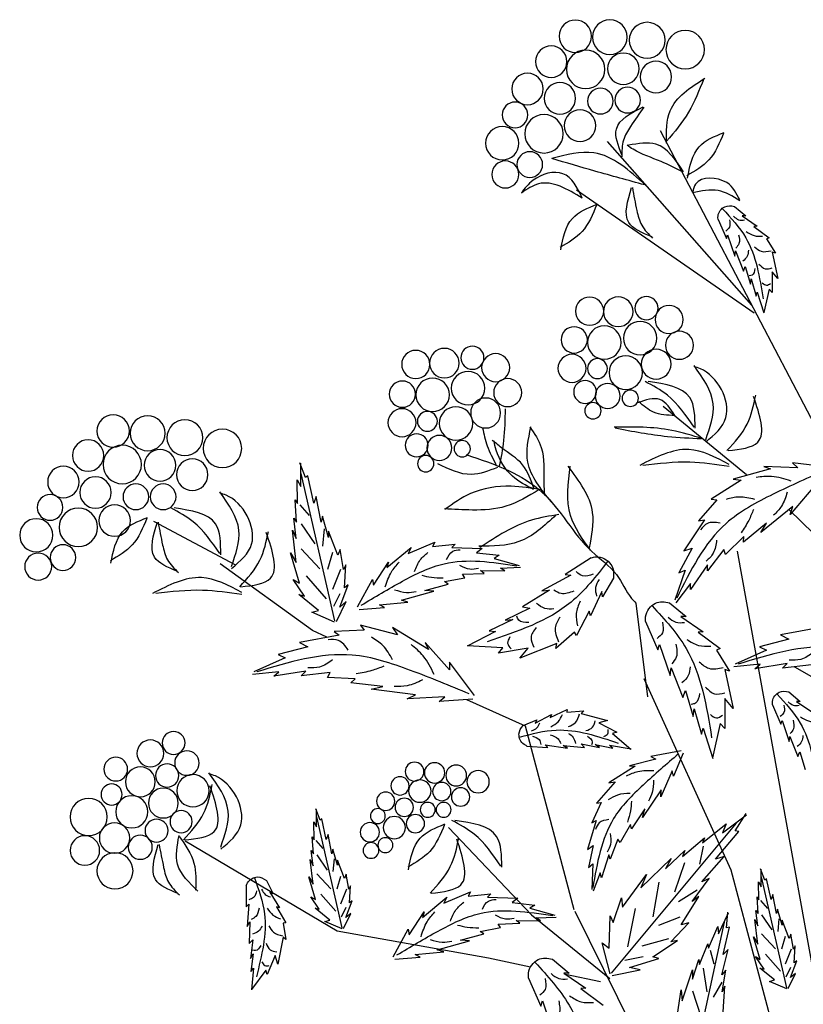
# Model space of a CAD drawing. Units: millimetres. Extents: x 44.4 to 125.1, y 50 to 130.1.
# Drawn here: x 51.4 to 62, y 113.7 to 127.1 of the extents above; entities that cross this region are included whole.
import ezdxf

# ---------------------------------------------------------------- set-up
doc = ezdxf.new("R2010")
doc.units = ezdxf.units.MM
doc.layers.add('Z_Pflanzebene', color=7, linetype='Continuous')

# ---------------------------------------------------------------- blocks, each defined once
blk = doc.blocks.new('Z_Gehölz mit Früchten neu 0.3')
at = {"layer": 'Z_Pflanzebene', "lineweight": 30}
for p, q in [((12.584, 38.654), (15.25, 43.732)), ((13.709, 40.788), (16.143, 43.556)), ((13.667, 40.652), (16.666, 42.733)), ((13.795, 37.923), (15.207, 39.078)), ((10.587, 34.882), (13.075, 37.335)), ((22.437, 36.402), (23.807, 37.133)), ((12.584, 29.088), (13.951, 36.633)), ((21.13, 35.294), (22.688, 36.422)), ((15.665, 35.758), (15.467, 34.174)), ((20.884, 35.183), (21.13, 35.294)), ((8.8, 32.321), (12.981, 34.672)), ((14.056, 31.243), (15.527, 34.477)), ((16.708, 30.575), (17.53, 33.679)), ((20.713, 30.218), (23.282, 31.733)), ((12.479, 25.315), (14.056, 31.243)), ((15.633, 28.414), (16.691, 30.547)), ((17.428, 30.491), (16.107, 29.418)), ((18.155, 29.761), (20.713, 30.218)), ((17.446, 29.61), (18.155, 29.761)), ((16.263, 29.357), (16.852, 29.483))]:
    blk.add_line(p, q, dxfattribs=at)
at = {"layer": 'Z_Pflanzebene', "color": 74, "lineweight": 30, "true_color": 0x44a009}
for p, q in [((14.001, 42.456), (13.809, 42.296)), ((13.87, 42.296), (13.615, 42.121)), ((13.809, 42.296), (13.87, 42.296)), ((13.672, 42.116), (13.416, 41.927)), ((13.615, 42.121), (13.672, 42.116)), ((14.277, 42.239), (14.135, 41.913)), ((13.416, 41.927), (13.459, 41.908)), ((14.116, 41.975), (13.993, 41.615)), ((14.135, 41.913), (14.116, 41.975)), ((13.459, 41.908), (13.307, 41.667)), ((13.364, 41.686), (13.265, 41.237)), ((13.307, 41.667), (13.364, 41.686)), ((13.984, 41.705), (13.847, 41.365)), ((13.993, 41.615), (13.984, 41.705)), ((13.818, 41.445), (13.728, 41.143)), ((13.847, 41.365), (13.818, 41.445)), ((13.265, 41.237), (13.364, 41.351)), ((13.364, 41.351), (13.364, 41.005)), ((13.719, 41.232), (13.634, 40.939)), ((13.728, 41.143), (13.719, 41.232)), ((13.364, 41.005), (13.416, 41.062)), ((13.416, 41.062), (13.506, 40.665)), ((13.615, 41.01), (13.501, 40.66)), ((13.634, 40.939), (13.615, 41.01)), ((12.373, 38.051), (13.019, 38.125)), ((13.019, 38.125), (12.932, 38.043)), ((21.248, 37.876), (21.342, 38.127)), ((21.327, 37.727), (21.327, 38.119)), ((12.932, 38.043), (13.505, 38.062)), ((13.505, 38.062), (13.391, 38.023)), ((13.391, 38.023), (14.023, 37.85)), ((20.752, 35.457), (21.318, 37.948)), ((14.023, 37.85), (13.888, 37.832)), ((13.888, 37.832), (14.396, 37.514)), ((21.107, 37.445), (21.209, 37.908)), ((21.209, 37.908), (21.248, 37.876)), ((21.389, 37.837), (21.327, 37.727)), ((21.381, 37.437), (21.389, 37.837)), ((12.675, 37.703), (13.059, 37.254)), ((14.396, 37.514), (14.297, 37.503)), ((14.297, 37.503), (14.605, 37.147)), ((20.981, 37.123), (21.067, 37.555)), ((21.067, 37.555), (21.107, 37.445)), ((21.421, 37.5), (21.381, 37.437)), ((21.397, 37.123), (21.421, 37.5)), ((13.059, 37.254), (13.013, 37.39)), ((13.013, 37.39), (13.553, 36.95)), ((21.342, 37.418), (21.185, 37.238)), ((13.458, 37.109), (13.846, 36.787)), ((13.553, 36.95), (13.458, 37.109)), ((14.507, 37.164), (14.853, 36.638)), ((14.605, 37.147), (14.507, 37.164)), ((20.856, 36.864), (20.958, 37.225)), ((20.958, 37.225), (20.981, 37.123)), ((21.318, 37.093), (21.089, 36.757)), ((21.444, 37.194), (21.397, 37.123)), ((21.405, 36.849), (21.444, 37.194)), ((20.699, 36.566), (20.856, 36.974)), ((20.856, 36.974), (20.856, 36.864)), ((20.932, 37.009), (20.957, 36.72)), ((21.405, 36.441), (21.468, 36.99)), ((21.468, 36.99), (21.405, 36.849)), ((13.841, 36.879), (14.152, 36.58)), ((13.846, 36.787), (13.841, 36.879)), ((19.511, 36.597), (19.061, 36.786)), ((19.061, 36.786), (19.1, 36.715)), ((14.152, 36.58), (14.182, 36.664)), ((14.182, 36.664), (14.455, 36.303)), ((14.713, 36.685), (14.942, 36.268)), ((14.853, 36.638), (14.713, 36.685)), ((18.36, 36.608), (17.975, 36.565)), ((18.776, 36.696), (18.263, 36.68)), ((18.263, 36.68), (18.36, 36.608)), ((18.719, 36.753), (18.776, 36.696)), ((19.1, 36.715), (18.719, 36.753)), ((19.871, 36.356), (19.459, 36.695)), ((19.459, 36.695), (19.511, 36.597)), ((20.604, 36.323), (20.659, 36.66)), ((20.659, 36.66), (20.699, 36.566)), ((20.788, 36.612), (20.872, 36.323)), ((21.318, 36.672), (21.005, 36.335)), ((21.35, 36.096), (21.499, 36.606)), ((21.499, 36.606), (21.405, 36.441)), ((16.421, 36.524), (16.858, 36.242)), ((18.058, 36.512), (17.637, 36.392)), ((17.975, 36.565), (18.058, 36.512)), ((20.1, 36.059), (19.844, 36.45)), ((19.844, 36.45), (19.871, 36.356)), ((14.455, 36.303), (14.458, 36.402)), ((14.458, 36.402), (14.744, 35.984)), ((14.83, 36.314), (15.008, 35.806)), ((14.942, 36.268), (14.83, 36.314)), ((17.952, 36.347), (17.616, 36.363)), ((17.879, 36.3), (17.952, 36.347)), ((18.291, 36.306), (17.879, 36.3)), ((18.227, 36.257), (18.291, 36.306)), ((18.595, 36.245), (18.227, 36.257)), ((20.565, 36.402), (20.604, 36.323)), ((20.589, 36.017), (20.565, 36.402)), ((20.655, 36.323), (20.788, 35.986)), ((16.043, 36.177), (16.227, 35.862)), ((16.858, 36.242), (16.765, 36.229)), ((16.765, 36.229), (17.254, 35.966)), ((18.554, 36.185), (18.595, 36.245)), ((18.898, 36.119), (18.554, 36.185)), ((18.835, 36.079), (18.898, 36.119)), ((20.114, 36.156), (20.1, 36.059)), ((20.367, 35.691), (20.114, 36.156)), ((21.233, 36.215), (20.896, 35.83)), ((21.264, 35.876), (21.452, 36.158)), ((21.452, 36.158), (21.35, 36.096)), ((14.74, 36.09), (14.992, 35.764)), ((14.744, 35.984), (14.74, 36.09)), ((16.227, 35.862), (16.242, 35.951)), ((16.242, 35.951), (16.434, 35.54)), ((17.254, 35.966), (17.122, 35.974)), ((17.122, 35.974), (17.581, 35.695)), ((19.231, 35.972), (18.835, 36.079)), ((19.081, 35.96), (19.231, 35.972)), ((19.627, 35.807), (19.081, 35.96)), ((20.526, 36.064), (20.589, 36.017)), ((20.667, 35.688), (20.526, 36.064)), ((15.095, 35.761), (14.815, 35.528)), ((19.515, 35.774), (19.627, 35.807)), ((19.994, 35.729), (19.515, 35.774)), ((20.557, 35.782), (20.667, 35.688)), ((20.722, 35.445), (20.557, 35.782)), ((20.668, 35.914), (20.776, 35.698)), ((21.028, 35.633), (21.358, 35.9)), ((21.358, 35.9), (21.264, 35.876)), ((16.434, 35.54), (16.454, 35.621)), ((16.454, 35.621), (16.666, 35.207)), ((17.581, 35.695), (17.458, 35.673)), ((17.458, 35.673), (17.874, 35.471)), ((19.913, 35.683), (19.994, 35.729)), ((20.342, 35.649), (19.913, 35.683)), ((20.754, 35.437), (21.138, 35.602)), ((21.138, 35.602), (21.028, 35.633)), ((14.905, 35.528), (14.531, 35.272)), ((14.815, 35.528), (14.905, 35.528)), ((15.5, 35.445), (15.292, 34.968)), ((17.874, 35.471), (17.742, 35.479)), ((17.742, 35.479), (18.145, 35.286)), ((12.548, 35.342), (13.22, 35.223)), ((14.614, 35.265), (14.24, 34.988)), ((14.531, 35.272), (14.614, 35.265)), ((16.666, 35.207), (16.704, 35.264)), ((16.704, 35.264), (17.016, 34.988)), ((18.145, 35.286), (18.038, 35.276)), ((18.038, 35.276), (18.516, 35.029)), ((19.171, 34.974), (19.778, 35.342)), ((19.691, 35.223), (20.32, 35.386)), ((19.778, 35.342), (19.691, 35.223)), ((20.32, 35.386), (20.255, 35.299)), ((20.255, 35.299), (20.764, 35.277)), ((20.764, 35.277), (20.677, 35.213)), ((13.22, 35.223), (13.079, 35.147)), ((13.079, 35.147), (13.577, 35.017)), ((18.814, 34.628), (19.226, 35.093)), ((19.226, 35.093), (19.171, 34.974)), ((20.677, 35.213), (21.349, 35.093)), ((21.349, 35.093), (21.208, 35.018)), ((13.577, 35.017), (13.458, 34.963)), ((13.458, 34.963), (13.989, 34.725)), ((14.302, 34.961), (14.081, 34.608)), ((14.24, 34.988), (14.302, 34.961)), ((15.265, 35.057), (15.085, 34.532)), ((15.292, 34.968), (15.265, 35.057)), ((17.002, 35.075), (17.627, 34.824)), ((17.016, 34.988), (17.002, 35.075)), ((17.487, 34.995), (17.985, 34.913)), ((17.627, 34.824), (17.487, 34.995)), ((17.915, 35.001), (18.51, 35.037)), ((17.985, 34.913), (17.915, 35.001)), ((21.208, 35.018), (21.707, 34.888)), ((21.707, 34.888), (21.588, 34.834)), ((21.588, 34.834), (22.118, 34.595)), ((12.7, 34.714), (13.187, 34.66)), ((13.187, 34.66), (13.112, 34.736)), ((13.112, 34.736), (13.653, 34.649)), ((13.567, 34.725), (14.011, 34.682)), ((13.653, 34.649), (13.567, 34.725)), ((14.164, 34.635), (14.019, 33.978)), ((14.081, 34.608), (14.164, 34.635)), ((15.071, 34.663), (14.87, 34.165)), ((15.085, 34.532), (15.071, 34.663)), ((18.391, 34.195), (18.814, 34.758)), ((18.814, 34.758), (18.814, 34.628)), ((21.241, 34.606), (21.783, 34.52)), ((21.317, 34.53), (21.241, 34.606)), ((21.696, 34.595), (22.14, 34.552)), ((21.783, 34.52), (21.696, 34.595)), ((20.407, 34.476), (20.872, 34.498)), ((20.482, 34.411), (20.407, 34.476)), ((20.829, 34.585), (21.317, 34.53)), ((20.872, 34.498), (20.829, 34.585)), ((14.828, 34.283), (14.697, 33.84)), ((14.87, 34.165), (14.828, 34.283)), ((19.388, 34.206), (20.136, 34.303)), ((19.941, 34.346), (20.482, 34.411)), ((20.136, 34.303), (19.941, 34.346)), ((12.95, 34.097), (12.695, 33.922)), ((13.08, 34.257), (12.889, 34.097)), ((12.889, 34.097), (12.95, 34.097)), ((14.019, 33.978), (14.164, 34.144)), ((14.164, 34.144), (14.164, 33.639)), ((17.53, 33.679), (18.519, 34.122)), ((18.417, 34.134), (18.987, 34.097)), ((18.987, 34.097), (18.89, 34.173)), ((18.89, 34.173), (19.529, 34.141)), ((19.529, 34.141), (19.388, 34.206)), ((13.357, 34.041), (13.215, 33.714)), ((14.683, 33.971), (14.558, 33.543)), ((14.697, 33.84), (14.683, 33.971)), ((16.547, 33.935), (16.59, 33.894)), ((16.831, 33.913), (16.547, 33.935)), ((17.114, 33.822), (16.828, 33.96)), ((16.828, 33.96), (16.831, 33.913)), ((13.196, 33.776), (13.073, 33.417)), ((13.215, 33.714), (13.196, 33.776)), ((16.59, 33.894), (16.146, 33.772)), ((16.146, 33.772), (16.293, 33.737)), ((17.366, 33.73), (17.092, 33.874)), ((17.092, 33.874), (17.114, 33.822)), ((17.567, 33.689), (17.337, 33.784)), ((17.337, 33.784), (17.366, 33.73)), ((14.164, 33.639), (14.24, 33.722)), ((14.24, 33.722), (14.372, 33.141)), ((14.531, 33.646), (14.365, 33.134)), ((14.558, 33.543), (14.531, 33.646)), ((16.293, 33.737), (15.988, 33.576)), ((13.064, 33.506), (12.927, 33.166)), ((13.073, 33.417), (13.064, 33.506)), ((16.062, 33.557), (15.753, 33.292)), ((15.988, 33.576), (16.062, 33.557)), ((16.109, 33.357), (15.746, 33.294)), ((16.354, 33.368), (16.055, 33.307)), ((16.055, 33.307), (16.109, 33.357)), ((16.588, 33.379), (16.279, 33.318)), ((16.279, 33.318), (16.354, 33.368)), ((16.531, 33.317), (16.588, 33.379)), ((16.896, 33.354), (16.531, 33.317)), ((17.196, 33.362), (16.821, 33.304)), ((16.821, 33.304), (16.896, 33.354)), ((17.15, 33.317), (17.196, 33.362)), ((17.505, 33.343), (17.15, 33.317)), ((12.898, 33.246), (12.808, 32.944)), ((12.927, 33.166), (12.898, 33.246)), ((14.866, 33.222), (15.032, 32.831)), ((14.898, 33.259), (15.413, 33.167)), ((15.413, 33.167), (15.326, 33.123)), ((15.326, 33.123), (15.773, 33.006)), ((15.773, 33.006), (15.676, 33.002)), ((15.676, 33.002), (16.123, 32.722)), ((15.032, 32.831), (15.05, 32.921)), ((15.05, 32.921), (15.242, 32.486)), ((15.238, 32.601), (15.553, 32.137)), ((15.242, 32.486), (15.238, 32.601)), ((16.015, 32.74), (16.333, 32.377)), ((16.123, 32.722), (16.015, 32.74)), ((15.553, 32.137), (15.516, 32.281)), ((15.516, 32.281), (15.741, 31.943)), ((16.333, 32.377), (16.254, 32.391)), ((16.254, 32.391), (16.41, 32.046)), ((21.001, 32.09), (21.072, 32.279)), ((21.06, 31.978), (21.06, 32.273)), ((14.201, 31.876), (13.799, 32.183)), ((13.987, 31.912), (13.804, 32.205)), ((20.628, 30.271), (21.053, 32.144)), ((20.895, 31.766), (20.971, 32.114)), ((20.971, 32.114), (21.001, 32.09)), ((16.078, 29.508), (13.968, 32.04)), ((14.138, 32.026), (14.201, 31.876)), ((14.542, 31.705), (14.138, 32.026)), ((15.741, 31.943), (15.758, 32.015)), ((15.758, 32.015), (15.929, 31.713)), ((16.41, 32.046), (16.338, 32.082)), ((16.338, 32.082), (16.483, 31.596)), ((18.831, 31.969), (17.428, 30.491)), ((21.107, 32.061), (21.06, 31.978)), ((21.101, 31.76), (21.107, 32.061)), ((13.924, 31.897), (13.987, 31.912)), ((14.319, 31.429), (13.924, 31.897)), ((14.508, 31.794), (14.542, 31.705)), ((14.876, 31.475), (14.508, 31.794)), ((15.929, 31.713), (15.972, 31.771)), ((15.972, 31.771), (16.099, 31.429)), ((20.8, 31.524), (20.865, 31.848)), ((20.865, 31.848), (20.895, 31.766)), ((21.131, 31.807), (21.101, 31.76)), ((21.113, 31.524), (21.131, 31.807)), ((14.53, 31.65), (14.592, 31.348)), ((16.483, 31.596), (16.386, 31.664)), ((16.386, 31.664), (16.466, 31.29)), ((20.706, 31.329), (20.782, 31.601)), ((20.782, 31.601), (20.8, 31.524)), ((21.071, 31.746), (20.954, 31.61)), ((14.175, 31.475), (14.319, 31.429)), ((14.55, 31.049), (14.175, 31.475)), ((14.84, 31.579), (14.876, 31.475)), ((15.163, 31.268), (14.84, 31.579)), ((15.068, 31.443), (15.163, 31.268)), ((15.582, 30.949), (15.068, 31.443)), ((16.099, 31.429), (16.124, 31.505)), ((16.124, 31.505), (16.247, 31.117)), ((20.764, 31.438), (20.782, 31.221)), ((21.053, 31.502), (20.881, 31.248)), ((21.148, 31.577), (21.113, 31.524)), ((21.119, 31.317), (21.148, 31.577)), ((14.844, 31.37), (15.01, 30.872)), ((16.466, 31.29), (16.391, 31.351)), ((16.391, 31.351), (16.41, 30.919)), ((20.588, 31.105), (20.706, 31.412)), ((20.706, 31.412), (20.706, 31.329)), ((21.119, 31.011), (21.166, 31.424)), ((21.166, 31.424), (21.119, 31.317)), ((13.115, 29.258), (13.541, 31.132)), ((13.382, 30.753), (13.459, 31.101)), ((13.459, 31.101), (13.488, 31.078)), ((13.488, 31.078), (13.559, 31.267)), ((13.547, 30.966), (13.547, 31.261)), ((14.427, 31.104), (14.55, 31.049)), ((14.717, 30.717), (14.427, 31.104)), ((15.892, 30.622), (15.487, 31.174)), ((15.487, 31.174), (15.582, 30.949)), ((16.247, 31.117), (16.269, 31.199)), ((16.269, 31.199), (16.389, 30.89)), ((20.517, 30.922), (20.558, 31.176)), ((20.558, 31.176), (20.588, 31.105)), ((20.655, 31.14), (20.718, 30.922)), ((21.053, 31.185), (20.818, 30.931)), ((21.078, 30.751), (21.19, 31.135)), ((21.19, 31.135), (21.119, 31.011)), ((13.594, 31.048), (13.547, 30.966)), ((13.589, 30.747), (13.594, 31.048)), ((15.276, 31.041), (15.376, 30.456)), ((20.505, 30.692), (20.487, 30.981)), ((20.487, 30.981), (20.517, 30.922)), ((21.908, 31.07), (21.795, 30.848)), ((22.248, 30.98), (22.246, 30.624)), ((13.287, 30.511), (13.352, 30.836)), ((13.352, 30.836), (13.382, 30.753)), ((13.618, 30.795), (13.589, 30.747)), ((13.6, 30.511), (13.618, 30.795)), ((14.604, 30.803), (14.717, 30.717)), ((14.899, 30.323), (14.604, 30.803)), ((14.629, 30.909), (14.943, 30.708)), ((15.908, 30.776), (15.892, 30.622)), ((16.05, 30.361), (15.908, 30.776)), ((18.173, 30.787), (17.66, 30.771)), ((17.66, 30.771), (17.757, 30.7)), ((18.115, 30.845), (18.173, 30.787)), ((18.497, 30.806), (18.115, 30.845)), ((18.908, 30.689), (18.458, 30.877)), ((18.458, 30.877), (18.497, 30.806)), ((19.268, 30.447), (18.856, 30.787)), ((18.856, 30.787), (18.908, 30.689)), ((20.555, 30.922), (20.655, 30.669)), ((20.99, 30.841), (20.736, 30.551)), ((21.013, 30.586), (21.154, 30.798)), ((21.154, 30.798), (21.078, 30.751)), ((21.851, 30.872), (21.685, 30.61)), ((21.795, 30.848), (21.851, 30.872)), ((13.559, 30.733), (13.441, 30.598)), ((17.455, 30.604), (17.034, 30.484)), ((17.757, 30.7), (17.372, 30.657)), ((17.372, 30.657), (17.455, 30.604)), ((20.564, 30.444), (20.458, 30.727)), ((20.458, 30.727), (20.505, 30.692)), ((20.564, 30.615), (20.646, 30.452)), ((20.836, 30.403), (21.084, 30.604)), ((21.084, 30.604), (21.013, 30.586)), ((21.739, 30.628), (21.579, 30.354)), ((21.685, 30.61), (21.739, 30.628)), ((22.204, 30.673), (22.232, 30.295)), ((22.246, 30.624), (22.204, 30.673)), ((13.193, 30.317), (13.27, 30.588)), ((13.27, 30.588), (13.287, 30.511)), ((13.541, 30.489), (13.369, 30.236)), ((13.636, 30.565), (13.6, 30.511)), ((13.606, 30.305), (13.636, 30.565)), ((14.269, 30.169), (14.103, 30.524)), ((14.135, 30.271), (14.114, 30.538)), ((14.922, 30.45), (15.285, 30.31)), ((15.679, 30.596), (15.809, 29.949)), ((16.1, 30.476), (16.05, 30.361)), ((16.115, 29.929), (16.1, 30.476)), ((17.348, 30.438), (17.013, 30.454)), ((17.275, 30.391), (17.348, 30.438)), ((19.496, 30.151), (19.24, 30.542)), ((19.24, 30.542), (19.268, 30.447)), ((20.605, 30.261), (20.481, 30.515)), ((20.481, 30.515), (20.564, 30.444)), ((13.075, 30.093), (13.193, 30.399)), ((13.193, 30.399), (13.193, 30.317)), ((13.251, 30.426), (13.269, 30.209)), ((13.606, 29.998), (13.653, 30.411)), ((13.653, 30.411), (13.606, 30.305)), ((14.086, 30.283), (14.135, 30.271)), ((14.189, 29.82), (14.086, 30.283)), ((14.708, 27.869), (14.168, 30.365)), ((14.28, 30.295), (14.269, 30.169)), ((14.441, 29.929), (14.28, 30.295)), ((15.075, 30.036), (14.772, 30.356)), ((14.772, 30.356), (14.899, 30.323)), ((17.688, 30.397), (17.275, 30.391)), ((17.623, 30.349), (17.688, 30.397)), ((17.992, 30.336), (17.623, 30.349)), ((17.95, 30.277), (17.992, 30.336)), ((18.295, 30.21), (17.95, 30.277)), ((20.629, 30.256), (20.918, 30.379)), ((20.918, 30.379), (20.836, 30.403)), ((21.579, 30.354), (21.626, 30.353)), ((21.626, 30.353), (21.581, 30.072)), ((22.232, 30.295), (22.188, 30.373)), ((22.188, 30.373), (22.196, 30.006)), ((13.004, 29.91), (13.045, 30.163)), ((13.045, 30.163), (13.075, 30.093)), ((13.142, 30.127), (13.206, 29.91)), ((13.541, 30.172), (13.305, 29.919)), ((13.565, 29.739), (13.677, 30.122)), ((13.677, 30.122), (13.606, 29.998)), ((18.231, 30.17), (18.295, 30.21)), ((18.627, 30.063), (18.231, 30.17)), ((19.51, 30.247), (19.496, 30.151)), ((19.764, 29.783), (19.51, 30.247)), ((21.581, 30.072), (21.626, 30.112)), ((21.626, 30.112), (21.711, 29.66)), ((12.992, 29.68), (12.975, 29.969)), ((12.975, 29.969), (13.004, 29.91)), ((14.451, 30.003), (14.441, 29.929)), ((14.588, 29.651), (14.451, 30.003)), ((14.964, 30.057), (15.075, 30.036)), ((15.376, 29.78), (14.964, 30.057)), ((15.115, 30.088), (15.564, 29.96)), ((16.1, 29.494), (16.233, 30.017)), ((16.233, 30.017), (16.115, 29.929)), ((18.478, 30.052), (18.627, 30.063)), ((19.023, 29.899), (18.478, 30.052)), ((22.196, 30.006), (22.138, 30.069)), ((22.138, 30.069), (22.175, 29.756)), ((13.042, 29.91), (13.142, 29.657)), ((13.477, 29.828), (13.224, 29.539)), ((13.5, 29.574), (13.642, 29.786)), ((13.642, 29.786), (13.565, 29.739)), ((14.107, 29.903), (14.189, 29.82)), ((14.211, 29.476), (14.107, 29.903)), ((14.413, 29.896), (14.348, 29.666)), ((15.279, 29.752), (15.376, 29.78)), ((15.544, 29.78), (15.85, 29.721)), ((18.911, 29.865), (19.023, 29.899)), ((19.391, 29.821), (18.911, 29.865)), ((19.31, 29.775), (19.391, 29.821)), ((19.738, 29.74), (19.31, 29.775)), ((21.711, 29.66), (21.758, 29.803)), ((21.758, 29.803), (21.894, 29.486)), ((22.175, 29.756), (22.131, 29.835)), ((22.131, 29.835), (22.168, 29.532)), ((13.051, 29.432), (12.945, 29.715)), ((12.945, 29.715), (12.992, 29.68)), ((14.601, 29.735), (14.588, 29.651)), ((14.711, 29.406), (14.601, 29.735)), ((15.775, 29.602), (15.279, 29.752)), ((17.075, 29.741), (16.794, 29.507)), ((13.093, 29.249), (12.969, 29.503)), ((12.969, 29.503), (13.051, 29.432)), ((13.052, 29.602), (13.133, 29.439)), ((13.323, 29.391), (13.571, 29.591)), ((13.571, 29.591), (13.5, 29.574)), ((14.147, 29.558), (14.211, 29.476)), ((14.207, 29.188), (14.147, 29.558)), ((14.529, 29.591), (14.464, 29.189)), ((14.709, 29.56), (14.711, 29.406)), ((14.884, 29.036), (14.709, 29.56)), ((15.593, 29.563), (15.775, 29.602)), ((16.068, 29.468), (15.593, 29.563)), ((16.884, 29.507), (16.51, 29.252)), ((16.794, 29.507), (16.884, 29.507)), ((21.894, 29.486), (21.919, 29.559)), ((21.919, 29.559), (22.158, 29.229)), ((22.168, 29.532), (22.123, 29.589)), ((22.123, 29.589), (22.156, 29.223)), ((13.116, 29.243), (13.406, 29.367)), ((13.406, 29.367), (13.323, 29.391)), ((14.16, 29.287), (14.207, 29.188)), ((14.19, 28.851), (14.16, 29.287)), ((14.215, 29.352), (14.359, 29.1)), ((17.48, 29.424), (17.272, 28.947)), ((14.707, 29.209), (14.566, 28.772)), ((14.9, 29.225), (14.884, 29.036)), ((14.98, 28.7), (14.9, 29.225)), ((16.594, 29.245), (16.22, 28.968)), ((16.51, 29.252), (16.594, 29.245)), ((17.244, 29.037), (17.064, 28.511)), ((17.272, 28.947), (17.244, 29.037))]:
    blk.add_line(p, q, dxfattribs=at)
for centre, radius in [((16.105, 45.316), 0.295), ((16.688, 45.332), 0.274), ((14.832, 45.106), 0.325), ((15.474, 45.264), 0.303), ((16.514, 44.772), 0.325), ((17.096, 44.903), 0.266), ((15.327, 44.644), 0.266), ((15.877, 44.782), 0.266), ((17.496, 44.442), 0.266), ((15.804, 44.253), 0.217), ((16.265, 44.236), 0.217), ((16.949, 44.283), 0.266), ((16.609, 43.822), 0.266), ((17.707, 44.004), 0.217), ((17.217, 43.684), 0.325), ((17.922, 43.524), 0.281), ((17.457, 43.165), 0.217), ((17.87, 42.997), 0.228), ((15.486, 40.739), 0.195), ((15.963, 40.679), 0.25), ((16.447, 40.688), 0.238), ((15.104, 40.546), 0.237), ((15.593, 40.231), 0.283), ((16.198, 40.158), 0.283), ((16.707, 40.203), 0.222), ((14.929, 40.112), 0.237), ((18.427, 39.901), 0.195), ((15.323, 39.793), 0.253), ((15.836, 39.649), 0.283), ((16.744, 39.722), 0.237), ((18.034, 39.734), 0.237), ((18.9, 39.81), 0.25), ((19.383, 39.788), 0.238), ((16.315, 39.718), 0.168), ((18.5, 39.387), 0.283), ((16.142, 39.256), 0.211), ((16.523, 39.324), 0.193), ((17.83, 39.312), 0.237), ((19.099, 39.275), 0.283), ((19.61, 39.286), 0.222), ((15.759, 39.216), 0.138), ((16.391, 39.005), 0.138), ((18.203, 38.968), 0.253), ((18.705, 38.791), 0.283), ((19.187, 38.828), 0.168), ((19.616, 38.804), 0.237), ((23.913, 38.626), 0.295), ((24.495, 38.663), 0.274), ((23.284, 38.551), 0.303), ((18.985, 38.379), 0.211), ((19.369, 38.422), 0.193), ((22.649, 38.37), 0.325), ((18.599, 38.364), 0.138), ((24.342, 38.098), 0.325), ((24.918, 38.25), 0.266), ((23.704, 38.084), 0.266), ((19.216, 38.112), 0.138), ((23.16, 37.926), 0.266), ((25.336, 37.803), 0.266), ((23.651, 37.553), 0.217), ((24.112, 37.553), 0.217), ((24.794, 37.625), 0.266), ((25.562, 37.373), 0.217), ((24.471, 37.151), 0.266), ((25.084, 37.036), 0.325), ((25.794, 36.902), 0.281), ((25.343, 36.526), 0.217), ((25.762, 36.374), 0.228), ((23.475, 33.395), 0.193), ((23.866, 33.218), 0.227), ((23.249, 33.055), 0.207), ((24.452, 32.953), 0.2), ((18.7, 32.845), 0.176), ((19.065, 32.889), 0.172), ((19.404, 32.91), 0.159), ((23.584, 32.844), 0.197), ((24.036, 32.737), 0.252), ((18.33, 32.74), 0.189), ((19.315, 32.582), 0.189), ((19.65, 32.67), 0.155), ((23.147, 32.588), 0.272), ((18.627, 32.482), 0.155), ((18.944, 32.574), 0.155), ((23.648, 32.379), 0.252), ((24.522, 32.524), 0.178), ((19.578, 32.307), 0.155), ((19.892, 32.41), 0.155), ((24.181, 32.231), 0.272), ((24.91, 32.145), 0.314), ((18.913, 32.265), 0.126), ((19.181, 32.265), 0.126), ((20.024, 32.16), 0.126), ((19.39, 32.031), 0.155), ((19.746, 31.964), 0.189), ((23.347, 32.066), 0.187), ((23.763, 31.914), 0.194), ((20.159, 31.886), 0.163), ((24.472, 31.788), 0.257), ((19.897, 31.668), 0.126), ((24.037, 31.632), 0.203), ((24.973, 31.579), 0.249), ((20.14, 31.579), 0.133), ((24.465, 31.233), 0.305)]:
    blk.add_circle(centre, radius, dxfattribs=at)
for points in [[(15.146, 43.525), (15.086, 44.074), (14.502, 44.623)], [(14.519, 44.614), (14.777, 44.048), (15.146, 43.559)], [(15.532, 44.134), (15.755, 43.808), (15.875, 43.576), (15.901, 43.293)], [(15.901, 43.327), (15.995, 43.765), (15.54, 44.142)], [(14.794, 42.933), (14.596, 43.465), (14.176, 43.705)], [(14.184, 43.696), (14.433, 43.242), (14.802, 42.976)], [(14.862, 43.044), (15.326, 43.508), (15.789, 43.49)], [(14.88, 43.044), (15.24, 43.216), (15.712, 43.422), (15.815, 43.49)], [(15.498, 42.813), (16.373, 43.362), (17.085, 43.267)], [(15.515, 42.821), (16.356, 43.053), (17.085, 43.267)], [(13.911, 42.566), (14.131, 42.859), (14.656, 42.835), (14.705, 42.7)], [(16.57, 42.598), (16.897, 43.01), (17.403, 42.899), (17.6, 42.684)], [(13.911, 42.554), (14.277, 42.725), (14.705, 42.688)], [(15.725, 42.775), (15.648, 42.387), (15.566, 42.14), (15.382, 41.923)], [(15.406, 41.947), (15.785, 42.185), (15.737, 42.775)], [(16.57, 42.598), (17.309, 42.839), (17.6, 42.684)], [(14.202, 42.419), (13.809, 41.927), (13.516, 40.897)], [(16.935, 41.723), (16.738, 42.255), (16.317, 42.495)], [(16.326, 42.487), (16.575, 42.032), (16.944, 41.766)], [(14.015, 42.29), (13.929, 42.233), (13.829, 42.229)], [(14.085, 42.233), (14.085, 42.107), (14.146, 42.042)], [(13.803, 42.034), (13.668, 41.964), (13.525, 41.956)], [(13.929, 41.977), (13.924, 41.83), (13.976, 41.752)], [(13.659, 41.774), (13.547, 41.7), (13.382, 41.708)], [(13.764, 41.717), (13.785, 41.617), (13.859, 41.531)], [(13.586, 41.483), (13.481, 41.405), (13.364, 41.418)], [(13.655, 41.409), (13.703, 41.296), (13.751, 41.283)], [(13.529, 41.166), (13.46, 41.127), (13.39, 41.158)], [(14.486, 38.477), (14.144, 38.89), (14.575, 39.716), (14.683, 39.752)], [(14.486, 38.513), (14.36, 39.123), (14.683, 39.77)], [(14.665, 38.71), (14.755, 39.231), (15.456, 39.5)], [(14.683, 38.728), (15.132, 39.267), (15.51, 39.5)], [(14.126, 38.333), (13.785, 38.782), (13.641, 39.267)], [(14.108, 38.333), (13.605, 38.477), (13.677, 39.249)], [(15.007, 38.926), (15.258, 39.195), (15.635, 39.141)], [(15.007, 38.926), (15.366, 38.98), (15.617, 39.159)], [(17.874, 39.038), (17.901, 38.503), (17.972, 38.069)], [(14.539, 38.531), (15.06, 38.675), (16.031, 38.728)], [(14.557, 38.531), (15.132, 38.567), (16.013, 38.71)], [(17.091, 37.466), (17.491, 38.137), (17.439, 38.732)], [(17.458, 38.733), (17.263, 38.384), (17.221, 37.784), (17.21, 37.575)], [(18.254, 38.718), (18.176, 38.412), (18.029, 38.098)], [(17.386, 37.686), (17.578, 38.093), (17.937, 38.382), (18.093, 38.511)], [(17.396, 37.677), (17.747, 37.9), (18.024, 38.338), (18.065, 38.501)], [(14.09, 38.1), (14.773, 38.351), (15.599, 38.082)], [(14.09, 38.064), (14.755, 38.136), (15.546, 38.082)], [(18.004, 38.049), (18.445, 37.929), (19.012, 38.111)], [(12.447, 38.01), (13.345, 37.597), (14.142, 37.101), (14.976, 35.839)], [(16.449, 36.691), (16.396, 37.287), (16.811, 38.072)], [(16.431, 36.652), (16.768, 37.235), (16.773, 38.07)], [(13.044, 37.819), (13.372, 37.895), (13.633, 37.881)], [(13.108, 37.63), (13.207, 37.393), (13.338, 37.241)], [(17.263, 37.672), (17.773, 37.73), (18.461, 37.606), (18.89, 37.338)], [(17.301, 37.674), (17.863, 37.392), (18.425, 37.329), (18.899, 37.348)], [(22.497, 36.341), (22.156, 36.754), (22.587, 37.58), (22.695, 37.616)], [(22.497, 36.377), (22.371, 36.987), (22.695, 37.634)], [(13.658, 37.507), (13.921, 37.549), (14.139, 37.508)], [(13.679, 37.34), (13.759, 37.154), (13.887, 36.945)], [(22.677, 36.574), (22.767, 37.095), (23.467, 37.364)], [(22.695, 36.592), (23.144, 37.131), (23.521, 37.364)], [(14.244, 37.108), (14.456, 37.102), (14.573, 36.993)], [(16.967, 37.252), (17.426, 37.157), (18.299, 36.698)], [(17.015, 37.245), (17.64, 36.795), (18.317, 36.718)], [(23.737, 37.124), (23.66, 36.737), (23.578, 36.489), (23.393, 36.273)], [(23.418, 36.297), (23.797, 36.535), (23.749, 37.124)], [(24.535, 36.43), (24.337, 36.962), (23.917, 37.202)], [(23.925, 37.193), (24.174, 36.739), (24.543, 36.473)], [(22.34, 36.033), (21.837, 36.176), (21.909, 36.948)], [(22.358, 36.033), (22.016, 36.481), (21.873, 36.966)], [(14.301, 36.822), (14.358, 36.601), (14.475, 36.464)], [(16.143, 36.458), (16.76, 35.774), (18.178, 35.105)], [(16.384, 36.245), (16.565, 36.215), (16.674, 36.288)], [(16.286, 36.158), (16.346, 36.02), (16.329, 35.874)], [(22.322, 35.937), (23.004, 36.188), (23.831, 35.919)], [(16.716, 35.959), (16.928, 35.917), (17.053, 35.974)], [(22.322, 35.901), (22.987, 35.972), (23.777, 35.919)], [(16.605, 35.79), (16.673, 35.58), (16.651, 35.371)], [(15.389, 35.708), (14.815, 34.988), (14.385, 33.48)], [(17.052, 35.659), (17.202, 35.666), (17.344, 35.752)], [(15.117, 35.519), (14.99, 35.436), (14.844, 35.43)], [(15.218, 35.436), (15.218, 35.252), (15.307, 35.157)], [(16.946, 35.522), (17.026, 35.341), (16.974, 35.105)], [(17.471, 35.429), (17.645, 35.471), (17.676, 35.537)], [(17.348, 35.346), (17.436, 35.177), (17.389, 35.011)], [(14.805, 35.144), (14.609, 35.043), (14.399, 35.03)], [(17.792, 35.189), (17.832, 35.08), (17.771, 34.986)], [(19.776, 34.8), (19.938, 35.038), (20.133, 35.179)], [(20.526, 34.964), (20.688, 35.126), (20.862, 35.137)], [(10.35, 34.352), (11.342, 34.751), (12.326, 35.008), (13.94, 34.724)], [(14.99, 35.062), (14.983, 34.846), (15.06, 34.732)], [(19.073, 34.55), (19.258, 34.864), (19.464, 35.059)], [(12.664, 34.925), (12.881, 34.806), (13.076, 34.795)], [(14.596, 34.763), (14.431, 34.655), (14.189, 34.668)], [(18.479, 34.222), (19.472, 34.621), (20.456, 34.878), (22.069, 34.594)], [(20.793, 34.796), (21.01, 34.677), (21.205, 34.666)], [(14.748, 34.681), (14.78, 34.535), (14.888, 34.408)], [(19.922, 34.692), (20.128, 34.616), (20.388, 34.562)], [(19.27, 34.458), (19.53, 34.361), (19.746, 34.35)], [(14.488, 34.338), (14.335, 34.224), (14.164, 34.243)], [(13.281, 34.22), (12.889, 33.729), (12.595, 32.698)], [(14.59, 34.23), (14.659, 34.065), (14.729, 34.046)], [(13.095, 34.091), (13.008, 34.035), (12.909, 34.03)], [(13.165, 34.035), (13.165, 33.909), (13.225, 33.844)], [(12.882, 33.835), (12.748, 33.766), (12.605, 33.757)], [(13.008, 33.779), (13.004, 33.631), (13.056, 33.553)], [(14.405, 33.875), (14.304, 33.818), (14.202, 33.862)], [(16.513, 33.603), (16.396, 33.659), (16.353, 33.768)], [(16.805, 33.673), (16.687, 33.739), (16.618, 33.889)], [(17.102, 33.668), (16.978, 33.754), (16.903, 33.877)], [(17.629, 33.494), (17.011, 33.612), (15.962, 33.392)], [(16.207, 33.505), (16.14, 33.549), (16.135, 33.624)], [(17.427, 33.599), (17.337, 33.649), (17.287, 33.736)], [(12.843, 33.518), (12.865, 33.419), (12.939, 33.332)], [(16.481, 33.507), (16.403, 33.412), (16.414, 33.364)], [(16.804, 33.555), (16.725, 33.489), (16.683, 33.383)], [(17.111, 33.53), (16.978, 33.465), (16.933, 33.383)], [(17.41, 33.511), (17.299, 33.452), (17.269, 33.368)], [(14.945, 33.21), (15.542, 32.684), (16.041, 32.117), (16.393, 30.951)], [(15.361, 32.925), (15.631, 32.908), (15.83, 32.836)], [(22.679, 31.598), (22.338, 32.011), (22.769, 32.837), (22.877, 32.873)], [(22.679, 31.634), (22.553, 32.244), (22.877, 32.891)], [(15.366, 32.764), (15.389, 32.559), (15.454, 32.411)], [(23.291, 31.756), (22.788, 31.9), (22.86, 32.672)], [(23.309, 31.756), (22.967, 32.205), (22.824, 32.69)], [(15.762, 32.542), (15.975, 32.514), (16.134, 32.432)], [(15.74, 32.409), (15.758, 32.247), (15.809, 32.056)], [(16.122, 32.099), (16.284, 32.046), (16.349, 31.934)], [(17.93, 31.297), (18.02, 31.817), (18.721, 32.087)], [(17.948, 31.315), (18.397, 31.853), (18.775, 32.087)], [(19.508, 31.254), (19.31, 31.786), (18.89, 32.026)], [(18.898, 32.017), (19.147, 31.563), (19.516, 31.297)], [(16.1, 31.866), (16.093, 31.682), (16.151, 31.549)], [(19.124, 30.857), (18.621, 31), (18.692, 31.772)], [(19.142, 30.857), (18.8, 31.306), (18.657, 31.79)], [(23.064, 30.893), (23.406, 31.345), (23.383, 31.829)], [(23.38, 31.817), (23.13, 31.363), (23.104, 30.908)], [(23.721, 31.679), (23.643, 31.292), (23.562, 31.044), (23.377, 30.828)], [(23.402, 30.852), (23.781, 31.09), (23.733, 31.679)], [(22.107, 31.115), (21.94, 30.509), (22.076, 29.446)], [(21.987, 30.923), (21.929, 30.837), (21.839, 30.794)], [(22.073, 30.899), (22.123, 30.783), (22.204, 30.747)], [(21.892, 30.604), (21.796, 30.487), (21.668, 30.423)], [(22.03, 30.602), (22.084, 30.465), (22.163, 30.413)], [(21.863, 30.308), (21.788, 30.196), (21.633, 30.139)], [(21.981, 30.298), (22.04, 30.215), (22.142, 30.164)], [(21.91, 30.012), (21.845, 29.9), (21.732, 29.865)], [(22.002, 29.972), (22.091, 29.887), (22.14, 29.894)], [(17.369, 29.687), (16.794, 28.968), (16.365, 27.46)], [(21.982, 29.699), (21.934, 29.636), (21.858, 29.636)], [(17.096, 29.498), (16.969, 29.416), (16.823, 29.409)], [(17.198, 29.416), (17.198, 29.232), (17.287, 29.136)], [(16.785, 29.124), (16.588, 29.022), (16.379, 29.01)], [(16.969, 29.041), (16.963, 28.825), (17.039, 28.711)]]:
    blk.add_spline(points, degree=3, dxfattribs=at)
for points, knots in [([(14.277, 42.239), (14.278, 42.258), (14.284, 42.341), (14.179, 42.481), (14.058, 42.47), (14.001, 42.456)], [0, 0, 0, 0, 0.160852, 0.70796, 1.182489, 1.182489, 1.182489, 1.182489]), ([(18.862, 36.494), (18.834, 36.55), (18.784, 36.648), (18.677, 36.656), (18.631, 36.659)], [0, 0, 0, 0, 0.2893424, 0.5080898, 0.5080898, 0.5080898, 0.5080898]), ([(19.403, 36.291), (19.376, 36.36), (19.328, 36.487), (19.225, 36.573), (19.177, 36.612)], [0, 0, 0, 0, 0.3631348, 0.6660239, 0.6660239, 0.6660239, 0.6660239]), ([(16.421, 36.524), (16.394, 36.531), (16.275, 36.558), (16.048, 36.44), (16.036, 36.263), (16.043, 36.177)], [0, 0, 0, 0, 0.160852, 0.70796, 1.182489, 1.182489, 1.182489, 1.182489]), ([(20.305, 35.721), (20.076, 35.858), (19.63, 36.126), (18.772, 36.554), (18.093, 36.45), (17.674, 36.386)], [0, 0, 0, 0, 1.347394, 2.62815, 4.691151, 4.691151, 4.691151, 4.691151]), ([(19.898, 36.029), (19.87, 36.117), (19.82, 36.274), (19.711, 36.396), (19.663, 36.45)], [0, 0, 0, 0, 0.4584183, 0.8154136, 0.8154136, 0.8154136, 0.8154136]), ([(18.645, 36.398), (18.588, 36.369), (18.486, 36.316), (18.374, 36.337), (18.325, 36.346)], [0, 0, 0, 0, 0.3113992, 0.5573896, 0.5573896, 0.5573896, 0.5573896]), ([(19.282, 36.227), (19.228, 36.214), (19.11, 36.185), (18.988, 36.182), (18.921, 36.181)], [0, 0, 0, 0, 0.276268, 0.6107696, 0.6107696, 0.6107696, 0.6107696]), ([(19.742, 35.982), (19.674, 35.962), (19.554, 35.924), (19.43, 35.945), (19.376, 35.953)], [0, 0, 0, 0, 0.3497182, 0.6229611, 0.6229611, 0.6229611, 0.6229611]), ([(15.5, 35.445), (15.502, 35.472), (15.509, 35.594), (15.356, 35.799), (15.18, 35.782), (15.095, 35.761)], [0, 0, 0, 0, 0.160852, 0.70796, 1.182489, 1.182489, 1.182489, 1.182489]), ([(13.357, 34.041), (13.358, 34.059), (13.363, 34.143), (13.258, 34.283), (13.138, 34.271), (13.08, 34.257)], [0, 0, 0, 0, 0.160852, 0.70796, 1.182489, 1.182489, 1.182489, 1.182489]), ([(17.505, 33.343), (17.522, 33.351), (17.598, 33.385), (17.673, 33.544), (17.607, 33.645), (17.567, 33.689)], [0, 0, 0, 0, 0.160852, 0.70796, 1.182489, 1.182489, 1.182489, 1.182489]), ([(22.248, 30.98), (22.241, 30.998), (22.213, 31.076), (22.062, 31.164), (21.956, 31.106), (21.908, 31.07)], [0, 0, 0, 0, 0.160852, 0.70796, 1.182489, 1.182489, 1.182489, 1.182489]), ([(19.702, 29.813), (19.473, 29.95), (19.026, 30.217), (18.168, 30.646), (17.489, 30.542), (17.07, 30.478)], [0, 0, 0, 0, 1.347394, 2.62815, 4.691151, 4.691151, 4.691151, 4.691151]), ([(18.259, 30.586), (18.231, 30.641), (18.181, 30.74), (18.074, 30.747), (18.028, 30.751)], [0, 0, 0, 0, 0.2893424, 0.5080898, 0.5080898, 0.5080898, 0.5080898]), ([(18.799, 30.383), (18.773, 30.452), (18.725, 30.578), (18.621, 30.664), (18.574, 30.704)], [0, 0, 0, 0, 0.3631348, 0.6660239, 0.6660239, 0.6660239, 0.6660239]), ([(18.042, 30.49), (17.985, 30.46), (17.883, 30.408), (17.771, 30.428), (17.721, 30.437)], [0, 0, 0, 0, 0.3113992, 0.5573896, 0.5573896, 0.5573896, 0.5573896]), ([(19.295, 30.121), (19.266, 30.209), (19.216, 30.366), (19.107, 30.488), (19.059, 30.541)], [0, 0, 0, 0, 0.4584183, 0.8154136, 0.8154136, 0.8154136, 0.8154136]), ([(18.678, 30.318), (18.625, 30.305), (18.506, 30.276), (18.384, 30.274), (18.318, 30.272)], [0, 0, 0, 0, 0.276268, 0.6107696, 0.6107696, 0.6107696, 0.6107696]), ([(19.139, 30.074), (19.071, 30.053), (18.951, 30.016), (18.827, 30.036), (18.772, 30.045)], [0, 0, 0, 0, 0.3497182, 0.6229611, 0.6229611, 0.6229611, 0.6229611]), ([(17.48, 29.424), (17.481, 29.452), (17.489, 29.574), (17.335, 29.779), (17.159, 29.762), (17.075, 29.741)], [0, 0, 0, 0, 0.160852, 0.70796, 1.182489, 1.182489, 1.182489, 1.182489])]:
    blk.add_open_spline(points, degree=3, knots=knots, dxfattribs=at)
at = {"layer": 'Z_Pflanzebene', "lineweight": 30}
blk.add_spline([(18.53, 38.265), (17.818, 37.996), (17.246, 37.627), (16.412, 36.631), (15.992, 36.238), (15.737, 35.836), (15.665, 35.758)], degree=3, dxfattribs=at)

msp = doc.modelspace()

# ---------------------------------------------------------------- block references
at = {"layer": 'Z_Pflanzebene', "color": 74, "true_color": 0x44a009, "xscale": -0.8, "yscale": 0.8, "zscale": 0.8}
msp.add_blockref('Z_Gehölz mit Früchten neu 0.3', (72.284, 90.561), dxfattribs=at)

doc.saveas('drawing.dxf')
